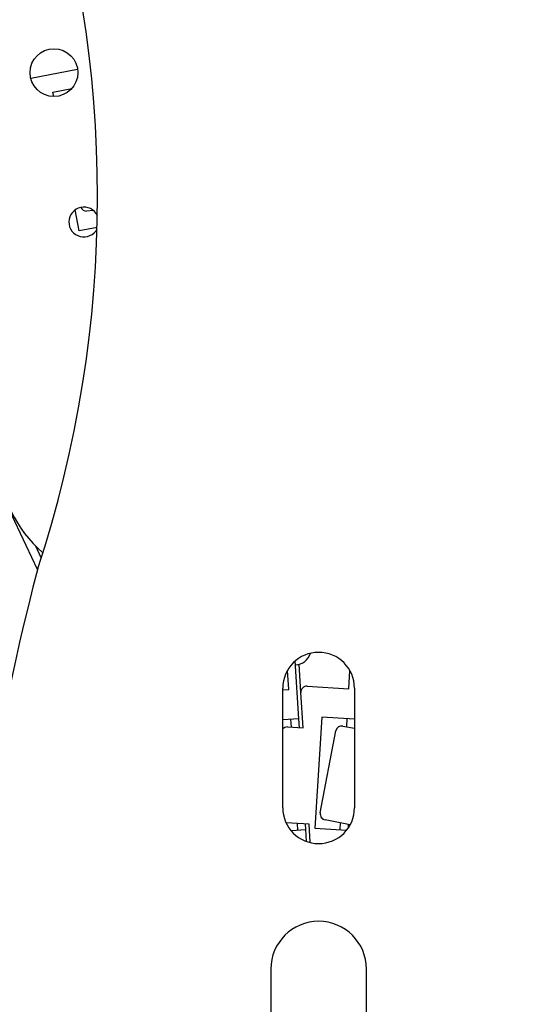
# Model space of a CAD drawing. Units: millimetres. Extents: x -372 to 1847, y 1098 to 2675.
# Drawn here: x 221 to 264, y 2434 to 2517 of the extents above; entities that cross this region are included whole.
import ezdxf

# ---------------------------------------------------------------- set-up
doc = ezdxf.new("R2010")
doc.units = ezdxf.units.MM

msp = doc.modelspace()

# ---------------------------------------------------------------- linework, layer by layer
at = {"color": 7, "linetype": 'Continuous', "lineweight": 25}
for p, q in [((222.266, 2511.634), (226.19, 2512.382)), ((224.122, 2510.461), (225.694, 2510.761)), ((224.191, 2510.102), (224.122, 2510.461)), ((226.333, 2498.87), (225.998, 2500.629)), ((227.519, 2500.555), (226.944, 2500.518)), ((227.822, 2499.154), (226.333, 2498.87)), ((222.834, 2470.52), (219.995, 2476.552)), ((223.146, 2471.499), (222.68, 2472.49)), ((243.849, 2460.501), (243.749, 2462.088)), ((244.705, 2458.05), (244.401, 2462.878)), ((244.868, 2460.233), (244.719, 2462.604)), ((248.872, 2460.545), (248.969, 2462.076)), ((243.356, 2450.602), (243.356, 2460.602)), ((243.356, 2460.47), (243.849, 2460.501)), ((245.398, 2460.763), (248.872, 2460.545)), ((249.356, 2460.602), (249.356, 2450.602)), ((245.054, 2457.278), (244.868, 2460.233)), ((244.705, 2458.05), (243.356, 2457.965)), ((244.006, 2458.006), (244.048, 2457.341)), ((244.752, 2457.297), (244.705, 2458.05)), ((246.62, 2458.182), (246.036, 2448.9)), ((249.356, 2458.009), (246.62, 2458.182)), ((248.715, 2458.05), (248.674, 2457.385)), ((243.762, 2457.359), (245.054, 2457.278)), ((248.392, 2457.439), (249.356, 2457.255)), ((246.495, 2450.166), (247.807, 2457.042)), ((245.56, 2449.23), (243.629, 2449.352)), ((244.554, 2449.294), (244.59, 2448.724)), ((245.289, 2448.768), (245.258, 2449.249)), ((245.657, 2447.685), (245.56, 2449.23)), ((246.036, 2448.9), (248.701, 2448.732)), ((248.997, 2449.179), (246.893, 2449.581)), ((248.167, 2449.338), (248.131, 2448.768)), ((248.843, 2448.925), (248.86, 2449.205)), ((244.044, 2448.69), (245.289, 2448.768)), ((245.351, 2447.776), (245.289, 2448.768)), ((242.356, 2437.102), (242.356, 2404.102)), ((250.356, 2404.102), (250.356, 2437.102))]:
    msp.add_line(p, q, dxfattribs=at)
for centre, radius in [((246.71, 2420.602), 181), ((246.71, 2420.602), 176.5), ((246.71, 2420.602), 175.501), ((224.21, 2512.102), 2)]:
    msp.add_circle(centre, radius, dxfattribs=at)
for centre, radius, start, end in [((246.71, 2420.602), 137.5, 100.15991, 259.8602), ((128.413, 2501.738), 99.443, 341.7538, 18.2462), ((226.71, 2499.602), 1.25, 25.04548, 332.46443), ((226.913, 2501.017), 0.5, 202.66812, 273.6), ((229.71, 2479.602), 10, 180, 229.84734), ((411.913, 2420.602), 195.558, 165.18618, 194.81382), ((246.356, 2460.602), 3, 0, 180), ((244.334, 2463.95), 1.4, 273.6, 342.23043), ((245.367, 2460.264), 0.5, 86.4, 183.6), ((243.73, 2456.86), 0.5, 86.4, 138.5605), ((248.298, 2456.948), 0.5, 79.2, 169.2), ((246.356, 2450.602), 3, 180, 0), ((246.987, 2450.072), 0.5, 169.2, 259.2), ((246.356, 2437.102), 4, 0, 180)]:
    msp.add_arc(centre, radius, start, end, dxfattribs=at)
for points, knots in [([(246.71, 2241.602), (199.238, 2241.602), (153.706, 2260.462), (86.57, 2327.598), (67.71, 2373.129), (67.71, 2468.074), (86.57, 2513.606), (153.706, 2580.742), (199.238, 2599.602), (246.71, 2599.602)], [0, 0, 0, 0, 0.25, 0.25, 0.5, 0.5, 0.75, 0.75, 1, 1, 1, 1]), ([(246.71, 2599.602), (294.182, 2599.602), (339.714, 2580.742), (406.85, 2513.606), (425.71, 2468.074), (425.71, 2373.129), (406.85, 2327.598), (339.714, 2260.462), (294.182, 2241.602), (246.71, 2241.602)], [0, 0, 0, 0, 0.25, 0.25, 0.5, 0.5, 0.75, 0.75, 1, 1, 1, 1]), ([(246.71, 2597.602), (199.768, 2597.602), (154.745, 2578.953), (88.359, 2512.567), (69.71, 2467.544), (69.71, 2373.66), (88.359, 2328.637), (154.745, 2262.251), (199.768, 2243.602), (246.71, 2243.602)], [0, 0, 0, 0, 0.25, 0.25, 0.5, 0.5, 0.75, 0.75, 1, 1, 1, 1]), ([(246.71, 2243.602), (293.652, 2243.602), (338.675, 2262.251), (405.061, 2328.637), (423.71, 2373.66), (423.71, 2467.544), (405.061, 2512.567), (338.675, 2578.953), (293.652, 2597.602), (246.71, 2597.602)], [0, 0, 0, 0, 0.25, 0.25, 0.5, 0.5, 0.75, 0.75, 1, 1, 1, 1]), ([(246.71, 2596.602), (246.27, 2596.601), (245.39, 2596.599), (244.07, 2596.584), (242.751, 2596.559), (241.432, 2596.525), (240.113, 2596.48), (238.795, 2596.426), (237.477, 2596.362), (236.16, 2596.287), (234.843, 2596.203), (233.527, 2596.109), (232.211, 2596.006), (228.616, 2595.695), (222.756, 2595.029), (214.593, 2593.713), (206.422, 2591.998), (198.195, 2589.855), (190.013, 2587.295), (181.843, 2584.29), (173.777, 2580.861), (163.113, 2575.681), (150.179, 2568.136), (135.555, 2557.463), (122.037, 2545.275), (109.849, 2531.757), (99.176, 2517.132), (90.148, 2501.658), (82.842, 2485.604), (77.277, 2469.243), (73.42, 2452.834), (71.193, 2436.615), (70.472, 2420.602), (71.193, 2404.588), (73.42, 2388.369), (77.277, 2371.961), (82.842, 2355.6), (90.148, 2339.546), (99.176, 2324.071), (109.849, 2309.447), (122.037, 2295.928), (135.555, 2283.741), (150.179, 2273.068), (163.113, 2265.522), (173.777, 2260.343), (181.843, 2256.914), (190.012, 2253.909), (198.194, 2251.349), (206.422, 2249.205), (214.593, 2247.49), (222.755, 2246.175), (229.053, 2245.459), (233.526, 2245.089), (236.159, 2244.911), (238.794, 2244.773), (241.431, 2244.674), (244.07, 2244.613), (245.83, 2244.605), (246.71, 2244.601)], [0, 0, 0, 0, 0.002389, 0.004777, 0.007164, 0.009551, 0.011938, 0.014324, 0.016711, 0.019098, 0.021485, 0.023872, 0.02626, 0.028649, 0.043454, 0.058261, 0.073506, 0.088752, 0.104385, 0.120019, 0.135975, 0.151933, 0.184342, 0.217095, 0.250023, 0.282951, 0.315704, 0.348113, 0.380017, 0.411274, 0.441757, 0.471361, 0.5, 0.52864, 0.558243, 0.588726, 0.619983, 0.651887, 0.684296, 0.717049, 0.749977, 0.782906, 0.815659, 0.848067, 0.864024, 0.879982, 0.895614, 0.911248, 0.926493, 0.94174, 0.956545, 0.971351, 0.976128, 0.980902, 0.985675, 0.990449, 0.995223, 1, 1, 1, 1]), ([(246.71, 2244.601), (247.15, 2244.602), (248.03, 2244.604), (249.35, 2244.62), (250.67, 2244.644), (251.989, 2244.679), (253.307, 2244.723), (254.625, 2244.778), (255.943, 2244.842), (257.26, 2244.916), (258.577, 2245), (259.893, 2245.094), (261.209, 2245.198), (264.804, 2245.509), (270.665, 2246.175), (278.827, 2247.49), (286.998, 2249.205), (295.225, 2251.349), (303.408, 2253.909), (311.577, 2256.914), (319.643, 2260.343), (330.307, 2265.522), (343.241, 2273.068), (357.865, 2283.741), (371.383, 2295.928), (383.571, 2309.447), (394.244, 2324.071), (403.272, 2339.546), (410.578, 2355.6), (416.143, 2371.961), (420, 2388.369), (422.227, 2404.588), (422.948, 2420.602), (422.227, 2436.615), (420, 2452.834), (416.143, 2469.243), (410.578, 2485.604), (403.272, 2501.658), (394.244, 2517.132), (383.571, 2531.757), (371.383, 2545.275), (357.865, 2557.463), (343.241, 2568.136), (330.307, 2575.681), (319.643, 2580.861), (311.577, 2584.29), (303.408, 2587.295), (295.226, 2589.855), (286.999, 2591.998), (278.827, 2593.713), (270.665, 2595.029), (264.367, 2595.744), (259.894, 2596.114), (257.261, 2596.292), (254.626, 2596.431), (251.989, 2596.529), (249.35, 2596.591), (247.59, 2596.598), (246.71, 2596.602)], [0, 0, 0, 0, 0.002389, 0.004777, 0.007164, 0.009551, 0.011938, 0.014324, 0.016711, 0.019098, 0.021485, 0.023872, 0.02626, 0.028649, 0.043454, 0.058261, 0.073506, 0.088752, 0.104385, 0.120019, 0.135975, 0.151933, 0.184342, 0.217095, 0.250023, 0.282951, 0.315704, 0.348113, 0.380017, 0.411274, 0.441757, 0.471361, 0.5, 0.52864, 0.558243, 0.588726, 0.619983, 0.651887, 0.684296, 0.717049, 0.749977, 0.782906, 0.815659, 0.848067, 0.864024, 0.879982, 0.895614, 0.911248, 0.926493, 0.94174, 0.956545, 0.971351, 0.976128, 0.980902, 0.985675, 0.990449, 0.995223, 1, 1, 1, 1])]:
    msp.add_open_spline(points, degree=3, knots=knots, dxfattribs=at)

doc.saveas('drawing.dxf')
